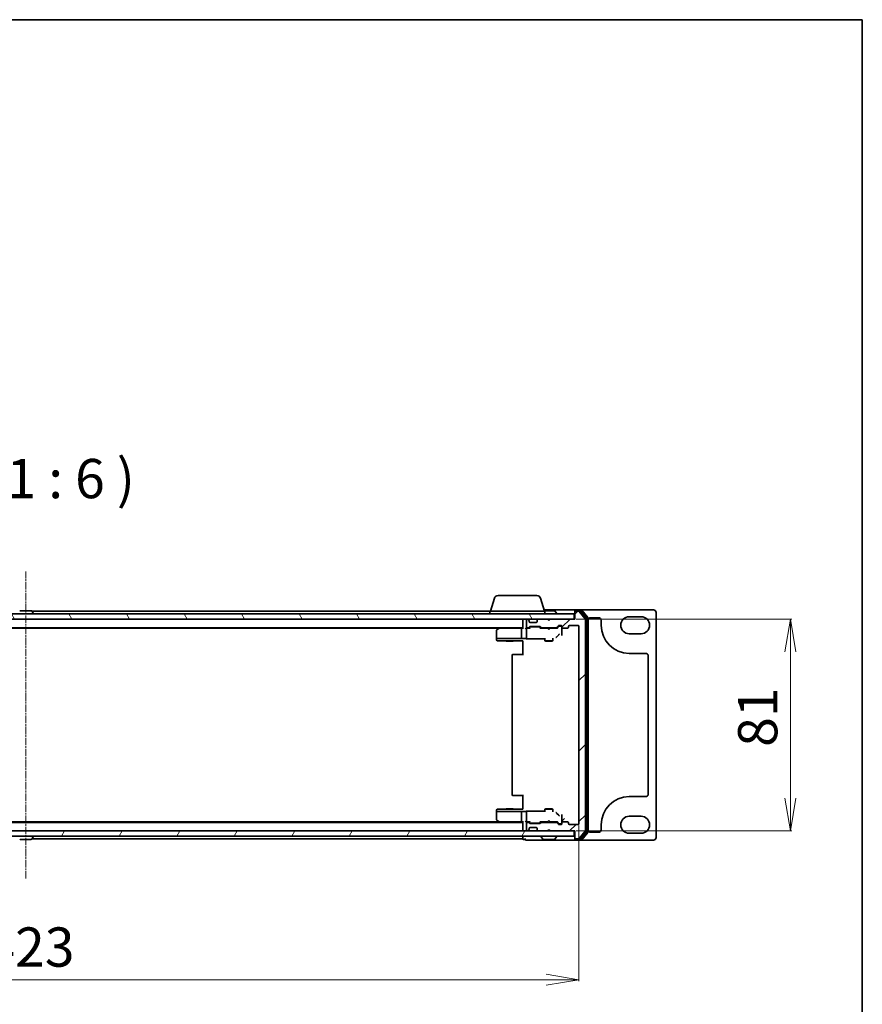
# Model space of a CAD drawing. Units: millimetres. Extents: x 0 to 7870, y -502 to 1686.
# Drawn here: x 2229 to 2551, y 1310 to 1686 of the extents above; entities that cross this region are included whole.
import ezdxf

# ---------------------------------------------------------------- set-up
doc = ezdxf.new("R2010")
doc.units = ezdxf.units.MM
doc.header["$LTSCALE"] = 0.5
doc.linetypes.add('CHAIN', pattern=[0.3543, 0.2362, -0.0295, 0.0591, -0.0295])
doc.layers.get('Defpoints').update_dxf_attribs({"lineweight": 25})
for name, color, linetype, lineweight in [('Border (ISO)', 7, 'Continuous', 35), ('Centerline (ISO)', 131, 'Continuous', 18), ('Dimension (ISO)', 7, 'Continuous', 18), ('Hatch (ISO)', 1, 'Continuous', 18), ('Symbol (ISO)', 7, 'Continuous', 18), ('Visible (ISO)', 7, 'Continuous', 35)]:
    doc.layers.add(name, color=color, linetype=linetype, lineweight=lineweight)
doc.styles.add('Note Text (TK)', font='MS PGothic.ttf')
doc.dimstyles.new('Default - Method 1b (TK)', dxfattribs={"dimscale": 0.5, "dimtxt": 2.5, "dimasz": 2.5, "dimexe": 1, "dimexo": 1.5, "dimgap": 1, "dimtad": 1, "dimrnd": 1e-08, "dimdsep": 46, "dimtxsty": 'Note Text (TK)', "dimblk": 'OPEN', "dimcen": 0.09, "dimdle": 5, "dimclrd": 100, "dimclre": 100, "dimclrt": 7, "dimadec": 1, "dimazin": 1, "dimtfac": 1, "dimtmove": 0, "dimatfit": 3, "dimldrblk": 'OPEN', "dimfxl": 1, "dimtolj": 1, "dimlwd": -1, "dimlwe": -1, "dimarcsym": 0})

# ---------------------------------------------------------------- blocks, each defined once
blk = doc.blocks.new('Borders tk図枠')
at = {"layer": 'Border (ISO)'}
for p, q in [((14.5, 289), (405.5, 289)), ((405.5, 289), (405.5, 8))]:
    blk.add_line(p, q, dxfattribs=at)
blk = doc.blocks.new('_Open')
at = {"color": 0, "linetype": 'ByBlock', "lineweight": -2}
for p, q in [((-1, 0.167), (0, 0)), ((-1, -0.167), (0, 0)), ((0, 0), (-1, 0))]:
    blk.add_line(p, q, dxfattribs=at)
blk = doc.blocks.new('*D27')
at = {"layer": 'Defpoints', "color": 0}
for p in [(2020.15, 1378.73), (2443.15, 1378.73), (2443.15, 1319.07)]:
    blk.add_point(p, dxfattribs=at)
at = {"layer": 'Dimension (ISO)', "color": 100}
for p, q in [((2020.15, 1377.98), (2020.15, 1318.57)), ((2443.15, 1377.98), (2443.15, 1318.57)), ((2032.65, 1319.07), (2430.65, 1319.07))]:
    blk.add_line(p, q, dxfattribs=at)
at = {"layer": 'Dimension (ISO)', "color": 100, "xscale": 12.5, "yscale": 12.5, "zscale": 12.5, "rotation": 180}
blk.add_blockref('_Open', (2020.15, 1319.07), dxfattribs=at)
at = {"layer": 'Dimension (ISO)', "color": 100, "xscale": 12.5, "yscale": 12.5, "zscale": 12.5}
blk.add_blockref('_Open', (2443.15, 1319.07), dxfattribs=at)
at = {"layer": 'Dimension (ISO)', "color": 7, "insert": (2216.22, 1331.57), "char_height": 15, "attachment_point": 4, "style": 'Note Text (TK)'}
blk.add_mtext('\\A1;423', dxfattribs=at)
blk = doc.blocks.new('*D28')
at = {"layer": 'Defpoints', "color": 0}
for p in [(2441.35, 1456.93), (2524, 1456.93), (2441.35, 1375.93)]:
    blk.add_point(p, dxfattribs=at)
at = {"layer": 'Dimension (ISO)', "color": 100}
for p, q in [((2442.1, 1456.93), (2524.5, 1456.93)), ((2524, 1388.43), (2524, 1444.43)), ((2442.1, 1375.93), (2524.5, 1375.93))]:
    blk.add_line(p, q, dxfattribs=at)
at = {"layer": 'Dimension (ISO)', "color": 100, "xscale": 12.5, "yscale": 12.5, "zscale": 12.5}
for p, rotation in [((2524, 1456.93), 90), ((2524, 1375.93), 270)]:
    blk.add_blockref('_Open', p, dxfattribs=dict(at, rotation=rotation))
at = {"layer": 'Dimension (ISO)', "color": 7, "insert": (2511.5, 1408.08), "char_height": 15, "attachment_point": 4, "rotation": 90, "style": 'Note Text (TK)'}
blk.add_mtext('\\A1;81', dxfattribs=at)

msp = doc.modelspace()

# ---------------------------------------------------------------- hatches: boundary and pattern name
at = {"layer": 'Hatch (ISO)'}
h = msp.add_hatch(dxfattribs=at)
h.set_pattern_fill('ANSI31', color=256, scale=152.4, angle=75.0001754, style=0)
h.set_pattern_definition([(120.0002, (126.592, -48), (-16.49775, -9.52505), [])])
h.paths.add_polyline_path([(2441.34634, 1456.9343), (2441.34634, 1458.9343), (2021.94634, 1458.9343), (2021.94634, 1456.9343)])
h = msp.add_hatch(dxfattribs=at)
h.set_pattern_fill('ANSI31', color=256, scale=152.4, style=0)
h.set_pattern_definition([(45, (126.592, -48), (-13.47038, 13.47038), [])])
edge = h.paths.add_edge_path()
edge.add_ellipse((2441.94634, 1373.2343), major_axis=(0, -0.3), ratio=1, start_angle=270, end_angle=360)
edge.add_line((2441.94634, 1372.9343), (2443.00583, 1372.9343))
edge.add_ellipse((2443.00583, 1373.2343), major_axis=(0.3, 0), ratio=1, start_angle=270, end_angle=320.1944289)
edge.add_line((2443.2363, 1373.04224), (2445.57681, 1375.85086))
edge.add_ellipse((2445.34634, 1376.04292), major_axis=(0.19206, 0.23047), ratio=1, start_angle=270, end_angle=309.8055711)
edge.add_line((2445.64634, 1376.04292), (2445.64634, 1456.82569))
edge.add_ellipse((2445.34634, 1456.82569), major_axis=(0, 0.3), ratio=1, start_angle=270, end_angle=309.8055711)
edge.add_line((2445.57681, 1457.01774), (2443.2363, 1459.82636))
edge.add_ellipse((2443.00583, 1459.6343), major_axis=(-0.19206, 0.23047), ratio=1, start_angle=270, end_angle=320.1944289)
edge.add_line((2443.00583, 1459.9343), (2441.94634, 1459.9343))
edge.add_ellipse((2441.94634, 1459.6343), major_axis=(-0.3, 0), ratio=1, start_angle=270, end_angle=360)
edge.add_line((2441.64634, 1459.6343), (2441.64634, 1456.9343))
edge.add_line((2441.64634, 1456.9343), (2432.14634, 1456.9343))
edge.add_line((2432.14634, 1456.9343), (2431.64634, 1456.4343))
edge.add_line((2431.64634, 1456.4343), (2431.14634, 1456.9343))
edge.add_line((2431.14634, 1456.9343), (2427.77061, 1456.9343))
edge.add_ellipse((2427.77061, 1456.6343), major_axis=(-0.3, 0), ratio=1, start_angle=270, end_angle=315)
edge.add_line((2427.55847, 1456.84643), (2427.23421, 1456.52217))
edge.add_ellipse((2427.44634, 1456.31004), major_axis=(-0.21213, -0.21213), ratio=1, start_angle=270, end_angle=315)
edge.add_line((2427.14634, 1456.31004), (2427.14634, 1455.9343))
edge.add_ellipse((2426.84634, 1455.9343), major_axis=(0, -0.3), ratio=1, start_angle=0, end_angle=90, ccw=False)
edge.add_line((2426.84634, 1455.6343), (2424.44634, 1455.6343))
edge.add_ellipse((2424.44634, 1455.9343), major_axis=(-0.3, 0), ratio=1, start_angle=0, end_angle=90, ccw=False)
edge.add_line((2424.14634, 1455.9343), (2424.14634, 1456.31004))
edge.add_ellipse((2423.84634, 1456.31004), major_axis=(0, 0.3), ratio=1, start_angle=270, end_angle=315)
edge.add_line((2424.05847, 1456.52217), (2423.73421, 1456.84643))
edge.add_ellipse((2423.52208, 1456.6343), major_axis=(-0.21213, 0.21213), ratio=1, start_angle=270, end_angle=315)
edge.add_line((2423.52208, 1456.9343), (2423.44634, 1456.9343))
edge.add_ellipse((2423.44634, 1456.6343), major_axis=(-0.3, 0), ratio=1, start_angle=270, end_angle=360)
edge.add_line((2423.14634, 1456.6343), (2423.14634, 1453.9343))
edge.add_ellipse((2423.44634, 1453.9343), major_axis=(0, -0.3), ratio=1, start_angle=270, end_angle=360)
edge.add_line((2423.44634, 1453.6343), (2423.82208, 1453.6343))
edge.add_ellipse((2423.82208, 1453.9343), major_axis=(0.3, 0), ratio=1, start_angle=270, end_angle=315)
edge.add_line((2424.03421, 1453.72217), (2424.35847, 1454.04643))
edge.add_ellipse((2424.57061, 1453.8343), major_axis=(0.21213, 0.21213), ratio=1, start_angle=45, end_angle=90, ccw=False)
edge.add_line((2424.57061, 1454.1343), (2428.07208, 1454.1343))
edge.add_ellipse((2428.07208, 1453.8343), major_axis=(0.3, 0), ratio=1, start_angle=45, end_angle=90, ccw=False)
edge.add_line((2428.28421, 1454.04643), (2428.60847, 1453.72217))
edge.add_ellipse((2428.82061, 1453.9343), major_axis=(0.21213, -0.21213), ratio=1, start_angle=270, end_angle=315)
edge.add_line((2428.82061, 1453.6343), (2434.47208, 1453.6343))
edge.add_ellipse((2434.47208, 1453.9343), major_axis=(0.3, 0), ratio=1, start_angle=270, end_angle=315)
edge.add_line((2434.68421, 1453.72217), (2435.30847, 1454.34643))
edge.add_ellipse((2435.52061, 1454.1343), major_axis=(0.21213, 0.21213), ratio=1, start_angle=45, end_angle=90, ccw=False)
edge.add_line((2435.52061, 1454.4343), (2436.34634, 1454.4343))
edge.add_ellipse((2436.34634, 1454.1343), major_axis=(0.3, 0), ratio=1, start_angle=0, end_angle=90, ccw=False)
edge.add_line((2436.64634, 1454.1343), (2436.64634, 1453.7343))
edge.add_ellipse((2436.94634, 1453.7343), major_axis=(0, -0.3), ratio=1, start_angle=270, end_angle=360)
edge.add_line((2436.94634, 1453.4343), (2438.84634, 1453.4343))
edge.add_ellipse((2438.84634, 1453.7343), major_axis=(0.3, 0), ratio=1, start_angle=270, end_angle=360)
edge.add_line((2439.14634, 1453.7343), (2439.14634, 1454.1343))
edge.add_ellipse((2439.44634, 1454.1343), major_axis=(0, 0.3), ratio=1, start_angle=0, end_angle=90, ccw=False)
edge.add_line((2439.44634, 1454.4343), (2442.84634, 1454.4343))
edge.add_ellipse((2442.84634, 1454.1343), major_axis=(0.3, 0), ratio=1, start_angle=0, end_angle=90, ccw=False)
edge.add_line((2443.14634, 1454.1343), (2443.14634, 1378.7343))
edge.add_ellipse((2442.84634, 1378.7343), major_axis=(0, -0.3), ratio=1, start_angle=0, end_angle=90, ccw=False)
edge.add_line((2442.84634, 1378.4343), (2439.44634, 1378.4343))
edge.add_ellipse((2439.44634, 1378.7343), major_axis=(-0.3, 0), ratio=1, start_angle=0, end_angle=90, ccw=False)
edge.add_line((2439.14634, 1378.7343), (2439.14634, 1379.1343))
edge.add_ellipse((2438.84634, 1379.1343), major_axis=(0, 0.3), ratio=1, start_angle=270, end_angle=360)
edge.add_line((2438.84634, 1379.4343), (2436.94634, 1379.4343))
edge.add_ellipse((2436.94634, 1379.1343), major_axis=(-0.3, 0), ratio=1, start_angle=270, end_angle=360)
edge.add_line((2436.64634, 1379.1343), (2436.64634, 1378.7343))
edge.add_ellipse((2436.34634, 1378.7343), major_axis=(0, -0.3), ratio=1, start_angle=0, end_angle=90, ccw=False)
edge.add_line((2436.34634, 1378.4343), (2435.52061, 1378.4343))
edge.add_ellipse((2435.52061, 1378.7343), major_axis=(-0.3, 0), ratio=1, start_angle=45, end_angle=90, ccw=False)
edge.add_line((2435.30847, 1378.52217), (2434.68421, 1379.14643))
edge.add_ellipse((2434.47208, 1378.9343), major_axis=(-0.21213, 0.21213), ratio=1, start_angle=270, end_angle=315)
edge.add_line((2434.47208, 1379.2343), (2428.82061, 1379.2343))
edge.add_ellipse((2428.82061, 1378.9343), major_axis=(-0.3, 0), ratio=1, start_angle=270, end_angle=315)
edge.add_line((2428.60847, 1379.14643), (2428.28421, 1378.82217))
edge.add_ellipse((2428.07208, 1379.0343), major_axis=(-0.21213, -0.21213), ratio=1, start_angle=45, end_angle=90, ccw=False)
edge.add_line((2428.07208, 1378.7343), (2424.57061, 1378.7343))
edge.add_ellipse((2424.57061, 1379.0343), major_axis=(-0.3, 0), ratio=1, start_angle=45, end_angle=90, ccw=False)
edge.add_line((2424.35847, 1378.82217), (2424.03421, 1379.14643))
edge.add_ellipse((2423.82208, 1378.9343), major_axis=(-0.21213, 0.21213), ratio=1, start_angle=270, end_angle=315)
edge.add_line((2423.82208, 1379.2343), (2423.44634, 1379.2343))
edge.add_ellipse((2423.44634, 1378.9343), major_axis=(-0.3, 0), ratio=1, start_angle=270, end_angle=360)
edge.add_line((2423.14634, 1378.9343), (2423.14634, 1376.2343))
edge.add_ellipse((2423.44634, 1376.2343), major_axis=(0, -0.3), ratio=1, start_angle=270, end_angle=360)
edge.add_line((2423.44634, 1375.9343), (2423.52208, 1375.9343))
edge.add_ellipse((2423.52208, 1376.2343), major_axis=(0.3, 0), ratio=1, start_angle=270, end_angle=315)
edge.add_line((2423.73421, 1376.02217), (2424.05847, 1376.34643))
edge.add_ellipse((2423.84634, 1376.55856), major_axis=(0.21213, 0.21213), ratio=1, start_angle=270, end_angle=315)
edge.add_line((2424.14634, 1376.55856), (2424.14634, 1376.9343))
edge.add_ellipse((2424.44634, 1376.9343), major_axis=(0, 0.3), ratio=1, start_angle=0, end_angle=90, ccw=False)
edge.add_line((2424.44634, 1377.2343), (2426.84634, 1377.2343))
edge.add_ellipse((2426.84634, 1376.9343), major_axis=(0.3, 0), ratio=1, start_angle=0, end_angle=90, ccw=False)
edge.add_line((2427.14634, 1376.9343), (2427.14634, 1376.55856))
edge.add_ellipse((2427.44634, 1376.55856), major_axis=(0, -0.3), ratio=1, start_angle=270, end_angle=315)
edge.add_line((2427.23421, 1376.34643), (2427.55847, 1376.02217))
edge.add_ellipse((2427.77061, 1376.2343), major_axis=(0.21213, -0.21213), ratio=1, start_angle=270, end_angle=315)
edge.add_line((2427.77061, 1375.9343), (2431.14634, 1375.9343))
edge.add_line((2431.14634, 1375.9343), (2431.64634, 1376.4343))
edge.add_line((2431.64634, 1376.4343), (2432.14634, 1375.9343))
edge.add_line((2432.14634, 1375.9343), (2441.64634, 1375.9343))
edge.add_line((2441.64634, 1375.9343), (2441.64634, 1373.2343))
h = msp.add_hatch(dxfattribs=at)
h.set_pattern_fill('ANSI31', color=256, scale=152.4, angle=14.9999778, style=0)
h.set_pattern_definition([(60, (126.592, -48), (-16.49778, 9.525), [])])
h.paths.add_polyline_path([(2441.34634, 1373.9343), (2441.34634, 1375.9343), (2021.94634, 1375.9343), (2021.94634, 1373.9343)])

# ---------------------------------------------------------------- linework, layer by layer
at = {"layer": 'Centerline (ISO)', "linetype": 'CHAIN', "ltscale": 23.990969}
msp.add_line((2231.64634, 1357.7343), (2231.64634, 1475.1343), dxfattribs=at)
at = {"layer": 'Visible (ISO)'}
for p, q in [((2410.82565, 1464.86532), (2409.34634, 1459.9343)), ((2412.26239, 1465.9343), (2427.0303, 1465.9343)), ((2428.46703, 1464.86532), (2429.94634, 1459.9343)), ((2233.7878, 1460.1343), (2229.50488, 1460.1343)), ((2441.94634, 1460.4343), (2429.79634, 1460.4343)), ((2433.7878, 1460.1343), (2429.88634, 1460.1343)), ((2441.64634, 1459.8343), (2441.64634, 1460.1343)), ((2444.00583, 1460.4343), (2441.94634, 1460.4343)), ((2443.60497, 1460.1343), (2441.94634, 1460.1343)), ((2471.64634, 1460.4343), (2444.00583, 1460.4343)), ((2446.57681, 1457.51774), (2444.2363, 1460.32636)), ((2441.34634, 1458.9343), (2021.94634, 1458.9343)), ((2021.94634, 1456.9343), (2441.34634, 1456.9343)), ((2233.95549, 1460.0433), (2234.51403, 1459.18401)), ((2409.14634, 1459.9343), (2234.02634, 1459.9343)), ((2234.54634, 1459.0343), (2234.54634, 1459.07501)), ((2409.14634, 1459.9343), (2430.14634, 1459.9343)), ((2409.14634, 1459.9343), (2409.14634, 1458.9343)), ((2421.64634, 1456.9343), (2421.64634, 1456.6343)), ((2421.64634, 1456.6343), (2421.64634, 1453.34643)), ((2423.14634, 1456.6343), (2423.14634, 1453.9343)), ((2423.52208, 1456.9343), (2423.44634, 1456.9343)), ((2424.05847, 1456.52217), (2423.73421, 1456.84643)), ((2427.55847, 1456.84643), (2427.23421, 1456.52217)), ((2431.14634, 1456.9343), (2427.77061, 1456.9343)), ((2430.14634, 1459.9343), (2430.14634, 1458.9343)), ((2431.64634, 1456.4343), (2431.14634, 1456.9343)), ((2432.14634, 1456.9343), (2431.64634, 1456.4343)), ((2441.64634, 1456.9343), (2432.14634, 1456.9343)), ((2433.95549, 1460.0433), (2434.51403, 1459.18401)), ((2434.54634, 1459.0343), (2434.54634, 1459.07501)), ((2441.34634, 1456.9343), (2441.34634, 1458.9343)), ((2441.64634, 1459.8343), (2441.64634, 1459.6343)), ((2441.64634, 1459.6343), (2441.64634, 1456.9343)), ((2443.00583, 1459.9343), (2441.94634, 1459.9343)), ((2445.57681, 1457.01774), (2443.2363, 1459.82636)), ((2446.07681, 1457.33672), (2443.83544, 1460.02636)), ((2445.64634, 1376.04292), (2445.64634, 1456.82569)), ((2446.14634, 1375.72394), (2446.14634, 1457.14466)), ((2446.64634, 1375.54292), (2446.64634, 1457.32569)), ((2447.64634, 1457.4343), (2450.64634, 1457.4343)), ((2451.64634, 1456.4343), (2451.64634, 1454.5593)), ((2462.39634, 1457.8093), (2466.89634, 1457.8093)), ((2472.64634, 1373.4343), (2472.64634, 1459.4343)), ((2041.64634, 1453.6343), (2421.64634, 1453.6343)), ((2050.71301, 1453.4343), (2412.57967, 1453.4343)), ((2411.64634, 1452.5843), (2411.64634, 1449.54882)), ((2412.49967, 1453.3743), (2411.76634, 1452.8243)), ((2412.84634, 1453.6343), (2412.49967, 1453.3743)), ((2412.55413, 1453.28991), (2412.70974, 1453.1343)), ((2421.27061, 1453.4343), (2412.67967, 1453.4343)), ((2421.14634, 1453.1343), (2421.14634, 1449.59631)), ((2421.64634, 1453.4343), (2421.27061, 1453.4343)), ((2423.44634, 1453.4343), (2423.07061, 1453.4343)), ((2423.14634, 1453.1343), (2423.14634, 1450.15438)), ((2423.44634, 1453.6343), (2423.82208, 1453.6343)), ((2424.32244, 1453.4343), (2423.44634, 1453.4343)), ((2424.03421, 1453.72217), (2424.35847, 1454.04643)), ((2424.14634, 1455.9343), (2424.14634, 1456.31004)), ((2424.14634, 1453.4343), (2424.55846, 1453.84642)), ((2426.84634, 1455.6343), (2424.44634, 1455.6343)), ((2424.57061, 1454.1343), (2428.07208, 1454.1343)), ((2424.91405, 1453.9343), (2424.77064, 1453.9343)), ((2427.72863, 1453.9343), (2424.91405, 1453.9343)), ((2427.14634, 1456.31004), (2427.14634, 1455.9343)), ((2427.87205, 1453.9343), (2427.72863, 1453.9343)), ((2428.49634, 1453.4343), (2428.08423, 1453.84642)), ((2428.28421, 1454.04643), (2428.60847, 1453.72217)), ((2431.14634, 1453.4343), (2428.32025, 1453.4343)), ((2428.82061, 1453.6343), (2434.47208, 1453.6343)), ((2430.14634, 1453.6343), (2430.14634, 1453.4343)), ((2431.20634, 1453.3743), (2431.14634, 1453.4343)), ((2431.64634, 1452.9343), (2431.20634, 1453.3743)), ((2431.64634, 1452.9343), (2432.08634, 1453.3743)), ((2432.14634, 1453.4343), (2432.08634, 1453.3743)), ((2434.97244, 1453.4343), (2432.14634, 1453.4343)), ((2433.14634, 1453.6343), (2433.14634, 1453.4343)), ((2434.68421, 1453.72217), (2435.30847, 1454.34643)), ((2435.50846, 1454.14642), (2434.79634, 1453.4343)), ((2435.52061, 1454.4343), (2436.34634, 1454.4343)), ((2435.85714, 1454.2343), (2435.72064, 1454.2343)), ((2436.34634, 1454.2343), (2435.85714, 1454.2343)), ((2436.64634, 1454.1343), (2436.64634, 1453.7343)), ((2436.64634, 1452.12863), (2436.64634, 1453.7343)), ((2436.94634, 1453.4343), (2438.84634, 1453.4343)), ((2439.14634, 1453.7343), (2439.14634, 1454.1343)), ((2439.44634, 1454.4343), (2442.84634, 1454.4343)), ((2443.14634, 1454.1343), (2443.14634, 1378.7343)), ((2411.64634, 1449.54882), (2411.64634, 1449.4343)), ((2411.64634, 1449.4343), (2411.64634, 1449.24057)), ((2411.66912, 1449.4343), (2411.64634, 1449.4343)), ((2411.64634, 1449.24057), (2411.64634, 1448.96204)), ((2411.74662, 1449.4343), (2411.66912, 1449.4343)), ((2412.52717, 1449.4343), (2411.74662, 1449.4343)), ((2412.70974, 1449.4343), (2412.52717, 1449.4343)), ((2412.70974, 1449.4343), (2421.16828, 1449.4343)), ((2415.14634, 1448.86155), (2415.14634, 1448.5843)), ((2418.14634, 1448.86155), (2418.14634, 1448.5843)), ((2422.82608, 1449.4343), (2421.16828, 1449.4343)), ((2423.0549, 1449.38562), (2430.14634, 1449.38562)), ((2423.14634, 1450.15438), (2423.14634, 1449.71224)), ((2429.84634, 1449.38562), (2429.84634, 1449.27201)), ((2430.14634, 1449.64766), (2430.14634, 1448.5843)), ((2433.14634, 1449.64766), (2433.14634, 1448.5843)), ((2434.73064, 1450.19439), (2435.46093, 1450.92568)), ((2436.64634, 1450.61252), (2436.64634, 1452.12863)), ((2466.89634, 1451.3093), (2462.39634, 1451.3093)), ((2411.93848, 1448.66215), (2413.7093, 1448.61574)), ((2413.71716, 1448.61564), (2415.14634, 1448.61564)), ((2415.14634, 1448.5843), (2418.14634, 1448.5843)), ((2415.45307, 1448.43094), (2415.14634, 1448.5843)), ((2417.83962, 1448.43094), (2415.45307, 1448.43094)), ((2417.83962, 1448.43094), (2418.14634, 1448.5843)), ((2418.14634, 1448.61564), (2421.64634, 1448.61564)), ((2421.64634, 1448.64917), (2421.64634, 1447.65054)), ((2421.64634, 1443.1343), (2421.64634, 1447.65054)), ((2430.14634, 1448.5843), (2433.14634, 1448.5843)), ((2430.45307, 1448.43094), (2430.14634, 1448.5843)), ((2432.83962, 1448.43094), (2430.45307, 1448.43094)), ((2432.83962, 1448.43094), (2433.14634, 1448.5843)), ((2417.64634, 1443.1343), (2417.64634, 1389.7343)), ((2417.94634, 1443.4343), (2418.00492, 1443.4343)), ((2418.71203, 1443.4343), (2418.00492, 1443.4343)), ((2418.71203, 1443.4343), (2418.85345, 1443.4343)), ((2421.64634, 1443.4343), (2418.85345, 1443.4343)), ((2462.39634, 1443.8093), (2468.64634, 1443.8093)), ((2469.64634, 1442.8093), (2469.64634, 1390.0593)), ((2418.00492, 1389.4343), (2417.94634, 1389.4343)), ((2418.00492, 1389.4343), (2418.71203, 1389.4343)), ((2418.85345, 1389.4343), (2418.71203, 1389.4343)), ((2418.85345, 1389.4343), (2421.64634, 1389.4343)), ((2421.64634, 1385.21806), (2421.64634, 1389.7343)), ((2468.64634, 1389.0593), (2462.39634, 1389.0593)), ((2421.64634, 1385.21806), (2421.64634, 1384.21943)), ((2411.64634, 1383.90656), (2411.64634, 1383.62803)), ((2411.64634, 1383.62803), (2411.64634, 1383.4343)), ((2411.64634, 1383.4343), (2411.64634, 1383.31978)), ((2411.64634, 1383.4343), (2411.66912, 1383.4343)), ((2411.64634, 1383.31978), (2411.64634, 1380.2843)), ((2411.66912, 1383.4343), (2411.74662, 1383.4343)), ((2411.74662, 1383.4343), (2412.52717, 1383.4343)), ((2413.7093, 1384.25286), (2411.93848, 1384.20645)), ((2412.52717, 1383.4343), (2412.70974, 1383.4343)), ((2421.16828, 1383.4343), (2412.70974, 1383.4343)), ((2415.14634, 1384.25296), (2413.71716, 1384.25296)), ((2415.45307, 1384.43766), (2415.14634, 1384.2843)), ((2418.14634, 1384.2843), (2415.14634, 1384.2843)), ((2415.14634, 1384.00705), (2415.14634, 1384.2843)), ((2415.45307, 1384.43766), (2417.83962, 1384.43766)), ((2417.83962, 1384.43766), (2418.14634, 1384.2843)), ((2418.14634, 1384.00705), (2418.14634, 1384.2843)), ((2421.64634, 1384.25296), (2418.14634, 1384.25296)), ((2421.14634, 1383.27229), (2421.14634, 1379.7343)), ((2421.16828, 1383.4343), (2422.82608, 1383.4343)), ((2430.14634, 1383.48298), (2423.0549, 1383.48298)), ((2423.14634, 1383.15636), (2423.14634, 1382.71422)), ((2423.14634, 1382.71422), (2423.14634, 1379.7343)), ((2429.84634, 1383.59659), (2429.84634, 1383.48298)), ((2430.45307, 1384.43766), (2430.14634, 1384.2843)), ((2433.14634, 1384.2843), (2430.14634, 1384.2843)), ((2430.14634, 1383.22094), (2430.14634, 1384.2843)), ((2430.45307, 1384.43766), (2432.83962, 1384.43766)), ((2432.83962, 1384.43766), (2433.14634, 1384.2843)), ((2433.14634, 1383.22094), (2433.14634, 1384.2843)), ((2435.46093, 1381.94292), (2434.73064, 1382.67421)), ((2436.64634, 1380.73997), (2436.64634, 1382.25609)), ((2462.39634, 1381.5593), (2466.89634, 1381.5593)), ((2421.64634, 1379.2343), (2041.64634, 1379.2343)), ((2412.57967, 1379.4343), (2050.71301, 1379.4343)), ((2411.76634, 1380.0443), (2412.49967, 1379.4943)), ((2412.49967, 1379.4943), (2412.84634, 1379.2343)), ((2412.70974, 1379.7343), (2412.55413, 1379.57869)), ((2412.67967, 1379.4343), (2421.27061, 1379.4343)), ((2421.27061, 1379.4343), (2421.64634, 1379.4343)), ((2421.64634, 1379.52217), (2421.64634, 1376.2343)), ((2423.07061, 1379.4343), (2423.44634, 1379.4343)), ((2423.14634, 1378.9343), (2423.14634, 1376.2343)), ((2423.44634, 1379.4343), (2424.32244, 1379.4343)), ((2423.82208, 1379.2343), (2423.44634, 1379.2343)), ((2424.35847, 1378.82217), (2424.03421, 1379.14643)), ((2424.55846, 1379.02218), (2424.14634, 1379.4343)), ((2428.07208, 1378.7343), (2424.57061, 1378.7343)), ((2424.77064, 1378.9343), (2424.91405, 1378.9343)), ((2424.91405, 1378.9343), (2427.72863, 1378.9343)), ((2427.72863, 1378.9343), (2427.87205, 1378.9343)), ((2428.08423, 1379.02218), (2428.49634, 1379.4343)), ((2428.60847, 1379.14643), (2428.28421, 1378.82217)), ((2428.32025, 1379.4343), (2431.14634, 1379.4343)), ((2434.47208, 1379.2343), (2428.82061, 1379.2343)), ((2430.14634, 1379.2343), (2430.14634, 1379.4343)), ((2431.14634, 1379.4343), (2431.20634, 1379.4943)), ((2431.64634, 1379.9343), (2431.20634, 1379.4943)), ((2431.64634, 1379.9343), (2432.08634, 1379.4943)), ((2432.08634, 1379.4943), (2432.14634, 1379.4343)), ((2432.14634, 1379.4343), (2434.97244, 1379.4343)), ((2433.14634, 1379.2343), (2433.14634, 1379.4343)), ((2435.30847, 1378.52217), (2434.68421, 1379.14643)), ((2434.79634, 1379.4343), (2435.50846, 1378.72218)), ((2436.34634, 1378.4343), (2435.52061, 1378.4343)), ((2435.72064, 1378.6343), (2435.85714, 1378.6343)), ((2435.85714, 1378.6343), (2436.34634, 1378.6343)), ((2436.64634, 1379.1343), (2436.64634, 1380.73997)), ((2436.64634, 1379.1343), (2436.64634, 1378.7343)), ((2437.64634, 1380.73624), (2436.64771, 1379.73761)), ((2438.84634, 1379.4343), (2436.94634, 1379.4343)), ((2439.14634, 1378.7343), (2439.14634, 1379.1343)), ((2442.84634, 1378.4343), (2439.44634, 1378.4343)), ((2451.64634, 1378.3093), (2451.64634, 1376.4343)), ((2441.34634, 1375.9343), (2021.94634, 1375.9343)), ((2021.94634, 1373.9343), (2441.34634, 1373.9343)), ((2233.95549, 1372.8253), (2234.51403, 1373.68459)), ((2234.54634, 1373.8343), (2234.54634, 1373.79359)), ((2421.64634, 1376.2343), (2421.64634, 1375.9343)), ((2421.64634, 1373.9343), (2421.64634, 1373.2343)), ((2423.44634, 1375.9343), (2423.52208, 1375.9343)), ((2423.73421, 1376.02217), (2424.05847, 1376.34643)), ((2424.14634, 1376.55856), (2424.14634, 1376.9343)), ((2424.44634, 1377.2343), (2426.84634, 1377.2343)), ((2427.14634, 1376.9343), (2427.14634, 1376.55856)), ((2427.23421, 1376.34643), (2427.55847, 1376.02217)), ((2427.77061, 1375.9343), (2431.14634, 1375.9343)), ((2428.74634, 1373.8343), (2428.74634, 1373.79359)), ((2429.33719, 1372.8253), (2428.77865, 1373.68459)), ((2431.14634, 1375.9343), (2431.64634, 1376.4343)), ((2431.64634, 1376.4343), (2432.14634, 1375.9343)), ((2432.14634, 1375.9343), (2441.64634, 1375.9343)), ((2433.95549, 1372.8253), (2434.51403, 1373.68459)), ((2434.54634, 1373.8343), (2434.54634, 1373.79359)), ((2441.34634, 1373.9343), (2441.34634, 1375.9343)), ((2441.64634, 1375.9343), (2441.64634, 1373.2343)), ((2443.2363, 1373.04224), (2445.57681, 1375.85086)), ((2443.83544, 1372.84224), (2446.07681, 1375.53188)), ((2444.2363, 1372.54224), (2446.57681, 1375.35086)), ((2450.64634, 1375.4343), (2447.64634, 1375.4343)), ((2466.89634, 1375.0593), (2462.39634, 1375.0593)), ((2229.50488, 1372.7343), (2233.7878, 1372.7343)), ((2234.02634, 1372.9343), (2421.64634, 1372.9343)), ((2421.64634, 1373.2343), (2421.64634, 1372.9343)), ((2421.94634, 1372.7343), (2422.64634, 1372.7343)), ((2422.64634, 1373.0343), (2422.64634, 1372.7343)), ((2422.94634, 1372.4343), (2426.64634, 1372.4343)), ((2426.64634, 1372.4343), (2441.94634, 1372.4343)), ((2429.50488, 1372.7343), (2433.7878, 1372.7343)), ((2441.64634, 1373.2343), (2441.64634, 1373.0343)), ((2441.64634, 1372.7343), (2441.64634, 1373.0343)), ((2441.94634, 1372.9343), (2443.00583, 1372.9343)), ((2441.94634, 1372.7343), (2443.60497, 1372.7343)), ((2441.94634, 1372.4343), (2444.00583, 1372.4343)), ((2444.00583, 1372.4343), (2471.64634, 1372.4343))]:
    msp.add_line(p, q, dxfattribs=at)
for centre, radius, start, end in [((2412.26239, 1464.4343), 1.5, 90, 163.3007558), ((2427.0303, 1464.4343), 1.5, 16.6992442, 90), ((2229.50488, 1459.9343), 0.2, 90, 146.9761324), ((2233.7878, 1459.9343), 0.2, 33.0238676, 90), ((2433.7878, 1459.9343), 0.2, 33.0238676, 90), ((2441.94634, 1460.1343), 0.3, 90, 180), ((2441.94634, 1459.8343), 0.3, 90, 180), ((2443.60497, 1459.8343), 0.3, 39.8055711, 90), ((2444.00583, 1460.1343), 0.3, 39.8055711, 90), ((2471.64634, 1459.4343), 1, 0, 90), ((2234.44634, 1459.0343), 0.1, 270, 0), ((2234.34634, 1459.07501), 0.2, 0, 33.0238676), ((2421.94634, 1456.6343), 0.3, 90, 180), ((2423.44634, 1456.6343), 0.3, 90, 180), ((2423.52208, 1456.6343), 0.3, 45, 90), ((2423.84634, 1456.31004), 0.3, 0, 45), ((2427.44634, 1456.31004), 0.3, 135, 180), ((2427.77061, 1456.6343), 0.3, 90, 135), ((2434.44634, 1459.0343), 0.1, 270, 0), ((2434.34634, 1459.07501), 0.2, 0, 33.0238676), ((2441.94634, 1459.6343), 0.3, 90, 180), ((2443.00583, 1459.6343), 0.3, 39.8055711, 90), ((2445.34634, 1456.82569), 0.3, 0, 39.8055711), ((2445.84634, 1457.14466), 0.3, 0, 39.8055711), ((2446.34634, 1457.32569), 0.3, 0, 39.8055711), ((2447.64634, 1456.4343), 1, 90, 180), ((2450.64634, 1456.4343), 1, 0, 90), ((2462.39634, 1454.5593), 3.25, 90, 270), ((2466.89634, 1454.5593), 3.25, 270, 90), ((2411.94634, 1452.5843), 0.3, 126.8698976, 180), ((2412.67967, 1453.1343), 0.3, 113.4379842, 126.8698976), ((2412.67967, 1453.1343), 0.3, 90, 113.4379842), ((2423.44634, 1453.9343), 0.3, 180, 270), ((2423.44634, 1453.1343), 0.3, 148.7555453, 180), ((2423.44634, 1453.1343), 0.3, 90, 113.4379842), ((2423.82208, 1453.9343), 0.3, 270, 315), ((2424.44634, 1455.9343), 0.3, 180, 270), ((2424.57061, 1453.8343), 0.3, 90, 135), ((2426.84634, 1455.9343), 0.3, 270, 0), ((2428.07208, 1453.8343), 0.3, 45, 90), ((2428.82061, 1453.9343), 0.3, 225, 270), ((2434.47208, 1453.9343), 0.3, 270, 315), ((2435.52061, 1454.1343), 0.3, 90, 135), ((2436.34634, 1454.1343), 0.3, 0, 90), ((2436.34634, 1453.9343), 0.3, 0, 90), ((2436.94634, 1453.7343), 0.3, 180, 270), ((2438.84634, 1453.7343), 0.3, 270, 0), ((2439.44634, 1454.1343), 0.3, 90, 180), ((2442.84634, 1454.1343), 0.3, 0, 90), ((2462.39634, 1454.5593), 10.75, 180, 270), ((2411.94634, 1448.96204), 0.3, 180, 268.4989712), ((2413.71716, 1448.91564), 0.3, 268.4989712, 270), ((2417.94634, 1443.1343), 0.3, 90, 180), ((2468.64634, 1442.8093), 1, 0, 90), ((2417.94634, 1389.7343), 0.3, 180, 270), ((2462.39634, 1378.3093), 10.75, 90, 180), ((2468.64634, 1390.0593), 1, 270, 0), ((2411.94634, 1383.90656), 0.3, 91.5010288, 180), ((2413.71716, 1383.95296), 0.3, 90, 91.5010288), ((2462.39634, 1378.3093), 3.25, 90, 270), ((2466.89634, 1378.3093), 3.25, 270, 90), ((2411.94634, 1380.2843), 0.3, 180, 233.1301024), ((2412.67967, 1379.7343), 0.3, 233.1301024, 246.5620213), ((2412.67967, 1379.7343), 0.3, 246.5620044, 270), ((2423.44634, 1379.7343), 0.3, 180, 211.2444616), ((2423.44634, 1378.9343), 0.3, 90, 180), ((2423.44634, 1379.7343), 0.3, 246.5620158, 270), ((2423.82208, 1378.9343), 0.3, 45, 90), ((2424.57061, 1379.0343), 0.3, 225, 270), ((2428.07208, 1379.0343), 0.3, 270, 315), ((2428.82061, 1378.9343), 0.3, 90, 135), ((2434.47208, 1378.9343), 0.3, 45, 90), ((2435.52061, 1378.7343), 0.3, 225, 270), ((2436.34634, 1378.9343), 0.3, 270, 0), ((2436.34634, 1378.7343), 0.3, 270, 0), ((2436.94634, 1379.1343), 0.3, 90, 180), ((2438.84634, 1379.1343), 0.3, 0, 90), ((2439.44634, 1378.7343), 0.3, 180, 270), ((2442.84634, 1378.7343), 0.3, 270, 0), ((2234.44634, 1373.8343), 0.1, 0, 90), ((2234.34634, 1373.79359), 0.2, 326.9761324, 0), ((2421.94634, 1376.2343), 0.3, 180, 270), ((2423.44634, 1376.2343), 0.3, 180, 270), ((2423.52208, 1376.2343), 0.3, 270, 315), ((2423.84634, 1376.55856), 0.3, 315, 0), ((2424.44634, 1376.9343), 0.3, 90, 180), ((2426.84634, 1376.9343), 0.3, 0, 90), ((2427.44634, 1376.55856), 0.3, 180, 225), ((2427.77061, 1376.2343), 0.3, 225, 270), ((2428.84634, 1373.8343), 0.1, 90, 180), ((2428.94634, 1373.79359), 0.2, 180, 213.0238676), ((2434.44634, 1373.8343), 0.1, 0, 90), ((2434.34634, 1373.79359), 0.2, 326.9761324, 0), ((2445.34634, 1376.04292), 0.3, 320.1944289, 0), ((2445.84634, 1375.72394), 0.3, 320.1944289, 0), ((2446.34634, 1375.54292), 0.3, 320.1944289, 0), ((2447.64634, 1376.4343), 1, 180, 270), ((2450.64634, 1376.4343), 1, 270, 0), ((2229.50488, 1372.9343), 0.2, 213.0238676, 270), ((2233.7878, 1372.9343), 0.2, 270, 326.9761324), ((2421.94634, 1373.0343), 0.3, 180, 270), ((2422.94634, 1372.7343), 0.3, 180, 270), ((2429.50488, 1372.9343), 0.2, 213.0238676, 270), ((2433.7878, 1372.9343), 0.2, 270, 326.9761324), ((2441.94634, 1373.2343), 0.3, 180, 270), ((2441.94634, 1373.0343), 0.3, 180, 270), ((2441.94634, 1372.7343), 0.3, 180, 270), ((2443.00583, 1373.2343), 0.3, 270, 320.1944289), ((2443.60497, 1373.0343), 0.3, 270, 320.1944289), ((2444.00583, 1372.7343), 0.3, 270, 320.1944289), ((2471.64634, 1373.4343), 1, 270, 0)]:
    msp.add_arc(centre, radius, start, end, dxfattribs=at)
for centre, major_axis, ratio, start_param, end_param in [((2412.70974, 1453.15685), (0.24115, 0.48229), 0.37002441, 1.47901306, 1.753739894), ((2421.27061, 1453.1343), (0, -0.3), 0.414213562, 3.141592654, 4.71238898), ((2421.94634, 1453.1343), (-0.27716, 0.27716), 0.414213562, 0.392699082, 1.178097245), ((2422.77061, 1453.1343), (0.27716, 0.27716), 0.414213562, 1.178097245, 1.963495408), ((2423.07061, 1453.1343), (-0.42426, 0), 0.707106781, 4.71238898, 5.497787144), ((2423.44634, 1453.15685), (-0.25155, 0.48303), 0.33843751, 1.121615625, 1.396342459), ((2423.47856, 1453.1343), (-0.64874, 0.20444), 0.33843751, 4.818639154, 5.053070268), ((2424.42557, 1453.1343), (0.12456, -0.29583), 0.400410446, 2.331066929, 2.974568038), ((2424.77064, 1453.6343), (-0.30004, 0), 0.999850756, 4.71238898, 5.497861771), ((2427.87205, 1453.6343), (0.30004, 0), 0.999850756, 0.785323536, 1.570796327), ((2428.21711, 1453.1343), (-0.12456, -0.29583), 0.400410446, 3.308617269, 3.952118378), ((2435.07557, 1453.1343), (0.12456, -0.29583), 0.400410446, 2.331066929, 2.974568038), ((2435.72064, 1453.9343), (-0.30004, 0), 0.999850756, 4.71238898, 5.497861771), ((2421.57061, 1449.60742), (-0.42397, -0.02222), 0.70662175, 6.246169745, 6.261514061), ((2421.27061, 1449.5917), (0.00786, -0.29998), 0.413811944, 4.701553357, 5.253884818), ((2423.07061, 1449.68604), (-0.42397, -0.02222), 0.70662175, 0.919521751, 1.496765203), ((2423.44634, 1449.72796), (-0.21213, -0.22354), 0.948964567, 5.497787144, 5.534802706), ((2423.44634, 1449.70573), (0.21984, -0.20862), 0.978519053, 3.926990817, 5.460771582), ((2434.32208, 1450.19439), (-0.21761, -0.21761), 0.948964567, 0.811578102, 1.596976266), ((2434.74634, 1450.19439), (-0.2999, -0.2999), 0.026185922, 4.738568919, 5.471607205), ((2435.46093, 1450.90996), (0.2999, 0.30072), 0.026149986, 1.301951482, 1.544580526), ((2435.46093, 1451.33481), (-0.19264, -0.43145), 0.533024592, 0.93992778, 1.804447454), ((2421.57061, 1383.26118), (-0.42397, 0.02222), 0.70662175, 0.021671246, 0.037015562), ((2421.27061, 1383.2769), (0.00786, 0.29998), 0.413811944, 1.029300489, 1.58163195), ((2423.07061, 1383.18256), (-0.42397, 0.02222), 0.70662175, 4.786420104, 5.363663556), ((2423.44634, 1383.14064), (0.21213, -0.22354), 0.948964567, 3.889975255, 3.926990817), ((2423.44634, 1383.16287), (0.21984, 0.20862), 0.978519053, 0.822413725, 2.35619449), ((2434.32208, 1382.67421), (0.21761, -0.21761), 0.948964567, 1.544616388, 2.330014551), ((2434.74634, 1382.67421), (-0.2999, 0.2999), 0.026185922, 0.811578102, 1.544616388), ((2435.46093, 1381.95864), (0.2999, -0.30072), 0.026149986, 4.738604781, 4.981233825), ((2435.46093, 1381.53379), (-0.19264, 0.43145), 0.533024592, 4.478737853, 5.343257527), ((2412.70974, 1379.71175), (0.24115, -0.48229), 0.37002441, 4.529445413, 4.804172247), ((2421.27061, 1379.7343), (0, 0.3), 0.414213562, 1.570796327, 3.141592654), ((2421.94634, 1379.7343), (-0.27716, -0.27716), 0.414213562, 5.105088062, 5.890486225), ((2422.77061, 1379.7343), (0.27716, -0.27716), 0.414213562, 4.319689899, 5.105088062), ((2423.07061, 1379.7343), (-0.42426, 0), 0.707106781, 0.785398163, 1.570796327), ((2423.44634, 1379.71175), (-0.25155, -0.48303), 0.33843751, 4.886842848, 5.161569735), ((2423.47856, 1379.7343), (-0.64874, -0.20444), 0.33843751, 1.230115039, 1.464546153), ((2424.42557, 1379.7343), (0.12456, 0.29583), 0.400410446, 3.308617269, 3.952118378), ((2424.77064, 1379.2343), (-0.30004, 0), 0.999850756, 0.785323536, 1.570796327), ((2427.87205, 1379.2343), (0.30004, 0), 0.999850756, 4.71238898, 5.497861771), ((2428.21711, 1379.7343), (-0.12456, 0.29583), 0.400410446, 2.331066929, 2.974568038), ((2435.07557, 1379.7343), (0.12456, 0.29583), 0.400410446, 3.308617269, 3.952118378), ((2435.72064, 1378.9343), (-0.30004, 0), 0.999850756, 0.785323536, 1.570796327), ((2437.64634, 1379.73486), (-1, 0), 0.052407779, 6.23082543, 6.283185307)]:
    msp.add_ellipse(centre, major_axis=major_axis, ratio=ratio, start_param=start_param, end_param=end_param, dxfattribs=at)
for points, knots in [([(2412.55413, 1453.28991), (2412.55106, 1453.31361), (2412.54997, 1453.33757), (2412.55156, 1453.37671), (2412.55517, 1453.39655), (2412.56035, 1453.40955)], [0.17254787302, 0.17254787302, 0.17254787302, 0.17254787302, 0.18054021457, 0.18054021457, 0.18994054587, 0.18994054587, 0.18994054587, 0.18994054587]), ([(2423.32701, 1453.40955), (2423.32075, 1453.40683), (2423.31468, 1453.40394), (2423.28217, 1453.38718), (2423.25302, 1453.3657), (2423.21687, 1453.32873), (2423.20152, 1453.30914), (2423.18985, 1453.28991)], [0.25088675713, 0.25088675713, 0.25088675713, 0.25088675713, 0.25287796936, 0.25287796936, 0.26195841823, 0.26195841823, 0.26838803202, 0.26838803202, 0.26838803202, 0.26838803202]), ([(2412.56035, 1379.45905), (2412.55927, 1379.46177), (2412.55827, 1379.46466), (2412.5533, 1379.48142), (2412.55051, 1379.5029), (2412.55041, 1379.53987), (2412.55164, 1379.55946), (2412.55413, 1379.57869)], [0.25088676602, 0.25088676602, 0.25088676602, 0.25088676602, 0.25287796936, 0.25287796936, 0.26195841823, 0.26195841823, 0.26838803202, 0.26838803202, 0.26838803202, 0.26838803202]), ([(2423.32701, 1379.45905), (2423.32148, 1379.46145), (2423.31599, 1379.46403), (2423.28208, 1379.48125), (2423.25583, 1379.50061), (2423.2185, 1379.53782), (2423.20204, 1379.55861), (2423.18985, 1379.57869)], [0.38103121919, 0.38103121919, 0.38103121919, 0.38103121919, 0.38274190298, 0.38274190298, 0.39176165425, 0.39176165425, 0.39855363269, 0.39855363269, 0.39855363269, 0.39855363269])]:
    msp.add_open_spline(points, degree=3, knots=knots, dxfattribs=at)

# ---------------------------------------------------------------- block references
at = {"xscale": 6, "yscale": 6, "zscale": 6}
msp.add_blockref('Borders tk図枠', (118.5, -48), dxfattribs=at)

# ---------------------------------------------------------------- texts
at = {"layer": 'Symbol (ISO)', "color": 7, "insert": (2175.00789, 1498.4343), "char_height": 15, "attachment_point": 7, "style": 'Note Text (TK)'}
msp.add_mtext('C-C ( 1 : 6 )', dxfattribs=at)

# ---------------------------------------------------------------- dimensions: what is measured, and where the dimension line sits
at = {"layer": 'Dimension (ISO)', "color": 100}
dim = msp.add_linear_dim(base=(2524.00279, 1456.9343), p1=(2441.34634, 1375.9343), p2=(2441.34634, 1456.9343), angle=90, dimstyle='Default - Method 1b (TK)', override={"dimtxt": 30, "dimasz": 25, "dimgap": 10, "dimdec": 0, "dimtol": 0, "dimlim": 0, "dimtp": 0, "dimtm": 0, "dimtdec": 0, "dimtofl": 0, "dimatfit": 1}, dxfattribs=at)
dim.commit()
dim.dimension.update_dxf_attribs({"geometry": '*D28', "text_midpoint": (2524.00279, 1416.4343), "dimtype": 160})
dim = msp.add_linear_dim(base=(2443.14634, 1319.06793), p1=(2020.14634, 1378.7343), p2=(2443.14634, 1378.7343), dimstyle='Default - Method 1b (TK)', override={"dimtxt": 30, "dimasz": 25, "dimgap": 10, "dimdec": 0, "dimtol": 0, "dimlim": 0, "dimtp": 0, "dimtm": 0, "dimtdec": 0, "dimtofl": 0, "dimatfit": 1}, dxfattribs=at)
dim.commit()
dim.dimension.update_dxf_attribs({"geometry": '*D27', "text_midpoint": (2231.64634, 1319.06793), "dimtype": 160})

doc.saveas('drawing.dxf')
